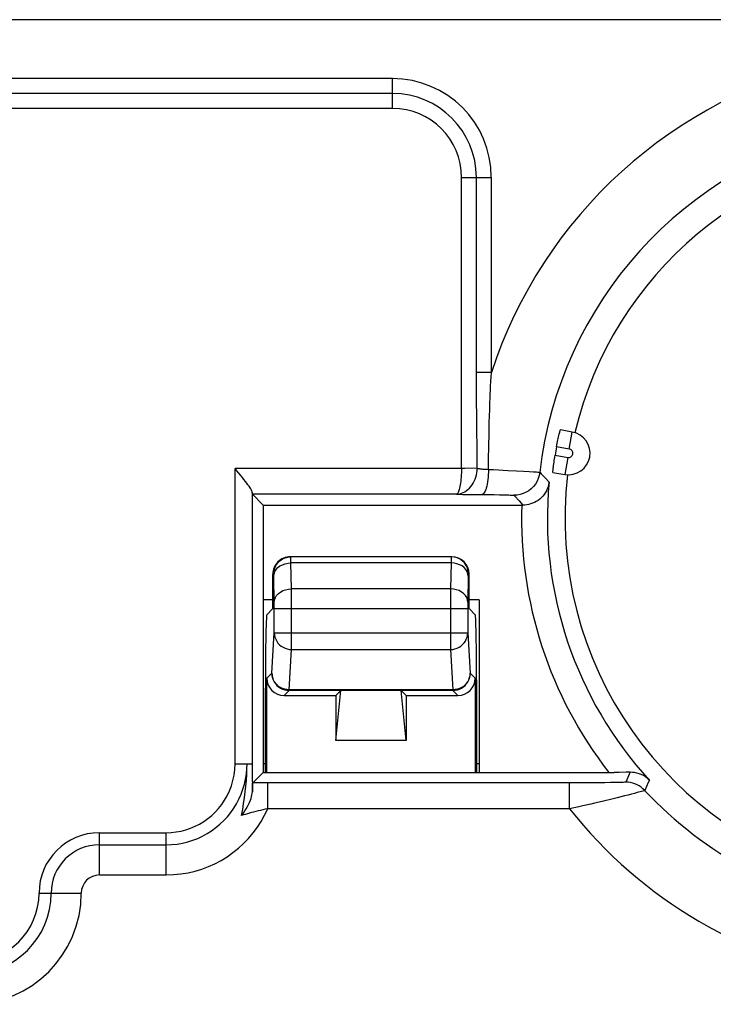
# Model space of a CAD drawing. Units: millimetres. Extents: x -33 to 34.3, y -24.9 to 24.1.
# Drawn here: x 16.4 to 24.4, y 5.8 to 17.2 of the extents above; entities that cross this region are included whole.
import ezdxf

# ---------------------------------------------------------------- set-up
doc = ezdxf.new("R2010")
doc.units = ezdxf.units.MM
doc.header["$LTSCALE"] = 16.335
doc.layers.get('0').update_dxf_attribs({"linetype": 'CONTINUOUS'})
doc.layers.add('ASSI', color=7, linetype='CONTINUOUS')

msp = doc.modelspace()

# ---------------------------------------------------------------- linework, layer by layer
at = {"color": 250, "linetype": 'CONTINUOUS'}
for p, q in [((26.768, 17.22), (-31.914, 17.22)), ((20.681, 16.538), (1.382, 16.538)), ((20.681, 16.191), (20.681, 16.538)), ((20.681, 16.364), (1.382, 16.364)), ((20.681, 16.191), (1.382, 16.191)), ((21.481, 15.391), (21.828, 15.391)), ((21.481, 12.017), (21.481, 15.391)), ((21.655, 13.075), (21.655, 15.391)), ((21.828, 13.129), (21.828, 15.391)), ((21.828, 13.129), (21.655, 13.129)), ((21.655, 12.971), (21.655, 13.075)), ((21.655, 12.873), (21.655, 12.971)), ((21.656, 12.779), (21.655, 12.873)), ((21.657, 12.637), (21.656, 12.779)), ((22.731, 12.241), (22.766, 12.438)), ((22.731, 12.241), (22.584, 12.267)), ((22.566, 12.169), (22.713, 12.143)), ((22.713, 12.143), (22.679, 11.946)), ((21.481, 12.017), (18.854, 12.017)), ((18.854, 8.591), (18.854, 12.017)), ((21.519, 12.017), (21.481, 12.017)), ((21.663, 12.018), (21.519, 12.017)), ((21.912, 11.999), (22.02, 11.994)), ((22.02, 11.994), (22.117, 11.989)), ((22.117, 11.989), (22.2, 11.984)), ((22.2, 11.984), (22.265, 11.981)), ((22.389, 11.971), (22.406, 11.952)), ((22.406, 11.952), (22.45, 11.906)), ((22.45, 11.906), (22.496, 11.858)), ((19.054, 11.735), (19.054, 8.591)), ((21.422, 11.717), (19.056, 11.717)), ((21.497, 11.715), (21.559, 11.714)), ((21.559, 11.714), (21.633, 11.714)), ((21.633, 11.714), (21.792, 11.713)), ((21.792, 11.713), (21.86, 11.712)), ((21.86, 11.712), (21.92, 11.711)), ((21.92, 11.711), (21.972, 11.71)), ((22.149, 11.639), (22.193, 11.591)), ((19.503, 10.966), (19.502, 10.982)), ((21.36, 10.981), (21.36, 10.976)), ((21.36, 10.976), (21.36, 10.965)), ((21.36, 10.965), (21.36, 10.921)), ((19.469, 10.918), (19.503, 10.921)), ((21.36, 10.921), (19.503, 10.921)), ((19.509, 10.62), (19.503, 10.921)), ((21.36, 10.921), (21.354, 10.62)), ((21.394, 10.918), (21.36, 10.921)), ((19.302, 10.791), (19.293, 10.791)), ((19.303, 10.768), (19.303, 10.776)), ((19.31, 10.456), (19.303, 10.768)), ((21.56, 10.772), (21.553, 10.464)), ((21.56, 10.781), (21.56, 10.778)), ((21.56, 10.778), (21.56, 10.772)), ((21.57, 10.791), (21.561, 10.791)), ((21.354, 10.62), (19.509, 10.62)), ((19.51, 10.493), (19.509, 10.62)), ((21.354, 10.62), (21.353, 10.57)), ((21.353, 10.57), (21.353, 9.916)), ((19.31, 10.442), (19.31, 10.456)), ((19.31, 10.42), (19.31, 10.442)), ((19.31, 10.394), (19.31, 10.42)), ((19.31, 10.109), (19.31, 10.394)), ((19.51, 10.39), (19.51, 10.493)), ((21.553, 10.464), (21.553, 10.453)), ((21.553, 10.453), (21.553, 10.436)), ((21.553, 10.436), (21.553, 10.413)), ((21.553, 10.413), (21.553, 10.109)), ((19.31, 10.39), (21.553, 10.39)), ((19.51, 9.916), (19.51, 10.39)), ((19.282, 9.641), (19.31, 10.109)), ((19.31, 10.109), (21.553, 10.109)), ((21.553, 10.109), (21.581, 9.641)), ((19.482, 9.449), (19.51, 9.916)), ((19.51, 9.916), (21.353, 9.916)), ((21.353, 9.916), (21.381, 9.449)), ((19.223, 9.582), (19.282, 9.641)), ((21.581, 9.641), (21.64, 9.582)), ((19.423, 9.382), (19.482, 9.441)), ((21.381, 9.449), (19.482, 9.449)), ((19.482, 9.441), (19.482, 9.449)), ((21.381, 9.441), (19.482, 9.441)), ((21.381, 9.449), (21.381, 9.441)), ((21.381, 9.441), (21.44, 9.382)), ((18.854, 8.591), (18.994, 8.591)), ((18.994, 8.591), (19.054, 8.591)), ((19.205, 8.591), (19.181, 8.591)), ((21.684, 8.591), (21.658, 8.591)), ((19.233, 8.369), (19.059, 8.369)), ((22.774, 8.369), (19.233, 8.369)), ((19.233, 8.069), (19.233, 8.369)), ((22.734, 8.069), (22.734, 8.369)), ((22.883, 8.369), (22.774, 8.369)), ((22.981, 8.37), (22.883, 8.369)), ((23.078, 8.37), (22.981, 8.37)), ((23.144, 8.371), (23.078, 8.37)), ((23.209, 8.372), (23.144, 8.371)), ((23.269, 8.373), (23.209, 8.372)), ((23.32, 8.374), (23.269, 8.373)), ((23.647, 8.372), (23.606, 8.282)), ((23.66, 8.399), (23.647, 8.372)), ((23.242, 8.185), (23.111, 8.153)), ((23.286, 8.196), (23.242, 8.185)), ((22.734, 8.069), (19.233, 8.069)), ((17.281, 7.791), (18.054, 7.791)), ((17.281, 7.301), (17.281, 7.791)), ((18.054, 7.301), (18.054, 7.791)), ((17.281, 7.651), (18.054, 7.651)), ((17.281, 7.301), (18.054, 7.301)), ((16.581, 7.091), (17.071, 7.091))]:
    msp.add_line(p, q, dxfattribs=at)
at = {"color": 7, "linetype": 'CONTINUOUS'}
for p, q in [((22.766, 12.438), (22.629, 12.463)), ((22.542, 11.97), (22.679, 11.946)), ((19.056, 11.717), (19.181, 11.591)), ((19.181, 11.591), (22.193, 11.591)), ((19.181, 11.591), (19.181, 8.491)), ((19.405, 10.966), (19.434, 10.979)), ((21.369, 10.991), (19.493, 10.991)), ((21.464, 10.963), (21.429, 10.979)), ((19.293, 10.391), (19.293, 10.791)), ((21.57, 10.391), (21.57, 10.791)), ((19.293, 10.491), (19.181, 10.491)), ((21.684, 10.491), (21.57, 10.491)), ((21.684, 10.491), (21.684, 8.491)), ((19.222, 10.32), (19.293, 10.391)), ((21.57, 10.391), (21.641, 10.32)), ((19.223, 8.491), (19.223, 9.582)), ((21.64, 9.582), (21.64, 8.491)), ((19.423, 9.382), (20.023, 9.382)), ((20.023, 9.382), (20.08, 9.44)), ((20.023, 8.862), (20.08, 9.44)), ((20.023, 9.382), (20.023, 8.862)), ((20.783, 9.44), (20.08, 9.44)), ((20.84, 8.862), (20.783, 9.44)), ((20.84, 9.382), (20.783, 9.44)), ((20.84, 9.382), (21.44, 9.382)), ((20.84, 9.382), (20.84, 8.862)), ((19.205, 9.32), (19.205, 8.491)), ((21.658, 8.491), (21.658, 9.32)), ((20.84, 8.862), (20.023, 8.862)), ((19.054, 8.591), (19.054, 8.488)), ((19.054, 8.488), (19.055, 8.265)), ((19.059, 8.369), (19.181, 8.491)), ((19.181, 8.491), (23.252, 8.491)), ((23.311, 8.491), (23.252, 8.491)), ((23.391, 8.492), (23.311, 8.491)), ((23.437, 8.492), (23.391, 8.492))]:
    msp.add_line(p, q, dxfattribs=at)
at = {"color": 250, "linetype": 'CONTINUOUS'}
for points in [[(21.808, 12.685), (21.811, 12.779), (21.813, 12.826), (21.815, 12.874), (21.817, 12.922), (21.819, 12.971), (21.822, 13.023), (21.825, 13.075), (21.828, 13.129)], [(21.803, 12.536), (21.806, 12.637), (21.808, 12.685)], [(21.663, 12.018), (21.663, 12.082), (21.657, 12.637)], [(21.8, 12.374), (21.802, 12.484), (21.803, 12.536)], [(21.796, 12.135), (21.798, 12.258), (21.799, 12.317), (21.8, 12.374)], [(21.794, 12.005), (21.795, 12.071), (21.796, 12.135)], [(21.422, 11.717), (21.442, 11.718), (21.462, 11.722), (21.481, 11.728), (21.501, 11.736), (21.52, 11.746), (21.538, 11.759), (21.556, 11.773), (21.573, 11.789), (21.589, 11.807), (21.603, 11.826), (21.617, 11.847), (21.628, 11.869), (21.639, 11.892), (21.647, 11.916), (21.654, 11.941), (21.659, 11.966), (21.662, 11.992), (21.663, 12.018)], [(21.481, 12.017), (21.481, 11.991), (21.48, 11.966), (21.479, 11.941), (21.477, 11.916), (21.475, 11.892), (21.473, 11.869), (21.47, 11.847), (21.466, 11.826), (21.463, 11.807), (21.459, 11.789), (21.455, 11.773), (21.451, 11.759), (21.446, 11.747), (21.441, 11.737), (21.437, 11.728), (21.432, 11.722), (21.427, 11.719), (21.422, 11.717)], [(21.663, 12.018), (21.67, 12.017), (21.677, 12.015), (21.685, 12.014), (21.694, 12.013), (21.703, 12.012), (21.714, 12.011), (21.725, 12.009), (21.737, 12.008), (21.75, 12.007), (21.764, 12.006), (21.779, 12.006), (21.794, 12.005)], [(21.794, 12.005), (21.793, 11.974), (21.792, 11.944), (21.79, 11.915), (21.787, 11.887), (21.783, 11.86), (21.778, 11.834), (21.773, 11.811), (21.768, 11.789), (21.762, 11.77), (21.755, 11.754), (21.748, 11.74), (21.741, 11.729), (21.733, 11.72), (21.725, 11.715), (21.718, 11.713)], [(21.794, 12.005), (21.854, 12.002), (21.912, 11.999)], [(22.389, 11.971), (22.382, 11.935), (22.372, 11.9), (22.357, 11.867), (22.338, 11.835), (22.316, 11.807), (22.29, 11.781), (22.262, 11.758), (22.231, 11.74), (22.198, 11.725), (22.163, 11.714), (22.127, 11.707), (22.091, 11.705)], [(22.265, 11.981), (22.315, 11.977), (22.335, 11.976), (22.352, 11.975), (22.366, 11.973), (22.378, 11.972), (22.385, 11.971), (22.389, 11.971)], [(21.422, 11.717), (21.444, 11.716), (21.497, 11.715)], [(21.972, 11.71), (22.013, 11.709), (22.03, 11.709), (22.045, 11.708), (22.057, 11.708), (22.068, 11.707), (22.077, 11.707), (22.084, 11.706), (22.088, 11.706), (22.091, 11.705)], [(22.091, 11.705), (22.099, 11.695), (22.149, 11.639)], [(19.302, 10.791), (19.305, 10.826), (19.314, 10.86), (19.329, 10.891), (19.349, 10.92), (19.373, 10.944), (19.405, 10.966)], [(19.502, 10.982), (19.502, 10.987), (19.502, 10.99), (19.502, 10.991)], [(19.503, 10.921), (19.503, 10.934), (19.503, 10.966)], [(21.361, 10.991), (21.361, 10.991), (21.361, 10.991), (21.361, 10.99), (21.361, 10.989), (21.361, 10.987), (21.361, 10.986), (21.36, 10.981)], [(21.561, 10.791), (21.558, 10.826), (21.549, 10.86), (21.534, 10.891), (21.514, 10.92), (21.489, 10.944), (21.464, 10.963)], [(19.303, 10.768), (19.307, 10.794), (19.316, 10.82), (19.331, 10.844), (19.351, 10.866), (19.375, 10.885), (19.404, 10.9), (19.435, 10.911), (19.469, 10.918)], [(21.56, 10.768), (21.556, 10.794), (21.547, 10.82), (21.532, 10.844), (21.512, 10.866), (21.488, 10.885), (21.459, 10.9), (21.428, 10.911), (21.394, 10.918)], [(19.303, 10.776), (19.303, 10.78), (19.303, 10.783), (19.303, 10.786), (19.303, 10.788), (19.302, 10.79), (19.302, 10.791), (19.302, 10.791)], [(21.561, 10.791), (21.561, 10.791), (21.561, 10.791), (21.561, 10.791), (21.561, 10.79), (21.561, 10.79), (21.561, 10.789), (21.56, 10.789), (21.56, 10.788), (21.56, 10.787), (21.56, 10.786), (21.56, 10.785), (21.56, 10.784), (21.56, 10.781)], [(19.309, 10.466), (19.313, 10.493), (19.322, 10.518), (19.337, 10.543), (19.357, 10.564), (19.382, 10.583), (19.41, 10.599), (19.441, 10.61), (19.475, 10.617), (19.509, 10.62)], [(21.553, 10.466), (21.55, 10.493), (21.541, 10.518), (21.526, 10.543), (21.506, 10.564), (21.481, 10.583), (21.453, 10.599), (21.421, 10.61), (21.388, 10.617), (21.354, 10.62)], [(19.31, 10.109), (19.312, 10.084), (19.317, 10.059), (19.326, 10.035), (19.338, 10.012), (19.352, 9.991), (19.37, 9.972), (19.39, 9.956), (19.412, 9.942), (19.435, 9.931), (19.459, 9.923), (19.485, 9.918), (19.51, 9.916)], [(21.353, 9.916), (21.379, 9.918), (21.404, 9.923), (21.429, 9.931), (21.453, 9.942), (21.474, 9.956), (21.494, 9.973), (21.511, 9.992), (21.526, 10.013), (21.537, 10.035), (21.546, 10.059), (21.551, 10.084), (21.553, 10.109)], [(19.482, 9.449), (19.456, 9.451), (19.43, 9.456), (19.405, 9.464), (19.382, 9.475), (19.36, 9.489), (19.341, 9.506), (19.323, 9.525), (19.309, 9.545), (19.297, 9.568), (19.289, 9.592), (19.283, 9.616), (19.282, 9.641)], [(21.581, 9.641), (21.579, 9.616), (21.574, 9.592), (21.566, 9.568), (21.554, 9.545), (21.54, 9.525), (21.522, 9.506), (21.503, 9.489), (21.481, 9.475), (21.458, 9.464), (21.433, 9.456), (21.407, 9.451), (21.381, 9.449)], [(21.381, 9.441), (21.407, 9.443), (21.433, 9.448), (21.458, 9.457), (21.475, 9.465)], [(18.054, 7.791), (18.113, 7.794), (18.172, 7.8), (18.229, 7.811), (18.284, 7.825), (18.339, 7.844), (18.392, 7.866), (18.443, 7.892), (18.493, 7.922), (18.54, 7.955), (18.584, 7.992), (18.625, 8.031), (18.664, 8.074), (18.7, 8.119), (18.733, 8.168), (18.763, 8.22), (18.789, 8.276), (18.812, 8.335), (18.83, 8.396), (18.843, 8.459), (18.851, 8.524), (18.854, 8.591)], [(18.054, 7.651), (18.119, 7.653), (18.183, 7.66), (18.245, 7.671), (18.305, 7.685), (18.364, 7.704), (18.421, 7.726), (18.476, 7.751), (18.53, 7.781), (18.582, 7.814), (18.632, 7.85), (18.679, 7.889), (18.724, 7.932), (18.765, 7.977), (18.804, 8.025), (18.839, 8.075), (18.872, 8.127), (18.9, 8.182), (18.925, 8.238), (18.946, 8.295), (18.964, 8.354), (18.977, 8.413), (18.986, 8.473), (18.992, 8.532), (18.994, 8.591)], [(18.931, 7.991), (18.943, 8.06), (18.954, 8.129), (18.964, 8.197), (18.973, 8.265), (18.981, 8.332), (18.987, 8.399), (18.991, 8.464), (18.993, 8.529), (18.994, 8.591)], [(23.437, 8.492), (23.431, 8.48), (23.387, 8.377)], [(23.387, 8.377), (23.385, 8.377), (23.379, 8.376), (23.37, 8.376), (23.357, 8.375), (23.34, 8.374), (23.32, 8.374)], [(23.606, 8.282), (23.586, 8.302), (23.565, 8.319), (23.542, 8.334), (23.518, 8.347), (23.493, 8.358), (23.467, 8.366), (23.441, 8.373), (23.414, 8.376), (23.387, 8.377)], [(23.567, 8.27), (23.518, 8.256), (23.487, 8.248), (23.452, 8.238), (23.413, 8.228), (23.373, 8.218), (23.286, 8.196)], [(23.606, 8.282), (23.603, 8.281), (23.596, 8.278), (23.584, 8.275), (23.567, 8.27)], [(22.981, 8.123), (22.89, 8.103), (22.84, 8.092), (22.788, 8.08), (22.734, 8.069)], [(23.111, 8.153), (23.025, 8.133), (22.981, 8.123)], [(18.054, 7.301), (18.141, 7.305), (18.227, 7.313), (18.31, 7.327), (18.39, 7.346), (18.468, 7.37), (18.545, 7.398), (18.619, 7.432), (18.692, 7.47), (18.762, 7.513), (18.829, 7.56), (18.893, 7.612), (18.954, 7.667), (19.011, 7.726), (19.064, 7.789), (19.113, 7.854), (19.157, 7.923), (19.197, 7.994), (19.233, 8.069)], [(19.233, 8.069), (19.204, 8.063), (19.176, 8.057), (19.148, 8.05), (19.122, 8.044), (19.095, 8.038), (19.07, 8.031), (19.045, 8.024), (19.021, 8.018), (18.998, 8.011), (18.975, 8.004), (18.953, 7.997), (18.931, 7.991)]]:
    msp.add_lwpolyline(points, dxfattribs=at)
at = {"color": 7, "linetype": 'CONTINUOUS'}
for points in [[(22.584, 12.267), (22.588, 12.288), (22.592, 12.308), (22.596, 12.328), (22.6, 12.347), (22.604, 12.365), (22.608, 12.383), (22.611, 12.398), (22.615, 12.413), (22.618, 12.425), (22.621, 12.437), (22.623, 12.446), (22.625, 12.453), (22.627, 12.458), (22.628, 12.462), (22.629, 12.463)], [(22.542, 11.97), (22.542, 11.971), (22.542, 11.975), (22.542, 11.98), (22.542, 11.988), (22.543, 11.997), (22.545, 12.009), (22.546, 12.022), (22.548, 12.036), (22.55, 12.052), (22.552, 12.07), (22.554, 12.089), (22.557, 12.108), (22.56, 12.128), (22.563, 12.148), (22.566, 12.169)], [(18.899, 11.962), (18.877, 11.989), (18.854, 12.017)], [(19.054, 11.735), (19.053, 11.744), (19.049, 11.753), (19.044, 11.765), (19.037, 11.778), (19.028, 11.793), (19.017, 11.809), (19.004, 11.827), (18.99, 11.846), (18.975, 11.866), (18.958, 11.888), (18.939, 11.912), (18.899, 11.962)], [(22.496, 11.858), (22.492, 11.831), (22.485, 11.804), (22.476, 11.78), (22.466, 11.756), (22.453, 11.734), (22.439, 11.714), (22.423, 11.695), (22.406, 11.677), (22.388, 11.661), (22.369, 11.646), (22.348, 11.633), (22.327, 11.622), (22.305, 11.612), (22.283, 11.605), (22.261, 11.599), (22.238, 11.594), (22.216, 11.592), (22.193, 11.591)], [(19.434, 10.979), (19.467, 10.988), (19.502, 10.991)], [(21.429, 10.979), (21.396, 10.988), (21.361, 10.991)], [(19.282, 9.641), (19.283, 9.615), (19.288, 9.59), (19.297, 9.565), (19.308, 9.542), (19.323, 9.52), (19.34, 9.5), (19.36, 9.483), (19.382, 9.468), (19.405, 9.457), (19.43, 9.448), (19.456, 9.443), (19.482, 9.441)], [(21.475, 9.465), (21.481, 9.468), (21.503, 9.483), (21.523, 9.5), (21.54, 9.52), (21.554, 9.541), (21.566, 9.565), (21.574, 9.59), (21.58, 9.615), (21.581, 9.641)], [(23.66, 8.399), (23.638, 8.42), (23.615, 8.438), (23.591, 8.453), (23.566, 8.465), (23.541, 8.475), (23.515, 8.483), (23.489, 8.488), (23.463, 8.491), (23.437, 8.492)], [(19.055, 8.265), (19.056, 8.304), (19.056, 8.32), (19.057, 8.334), (19.057, 8.346), (19.057, 8.355), (19.058, 8.362), (19.058, 8.367), (19.059, 8.369)], [(18.931, 7.991), (18.951, 8.017), (18.968, 8.044), (18.984, 8.07), (18.998, 8.095), (19.011, 8.12), (19.022, 8.143), (19.032, 8.167), (19.04, 8.189), (19.046, 8.21), (19.051, 8.23), (19.054, 8.248), (19.055, 8.265)]]:
    msp.add_lwpolyline(points, dxfattribs=at)
at = {"color": 250, "linetype": 'CONTINUOUS'}
for centre, radius, start, end in [((26.981, 11.441), 5.423, 102.4583, 161.8628), ((20.681, 15.391), 1.146, 0, 90), ((20.681, 15.391), 0.973, 0, 90), ((20.681, 15.391), 0.8, 0, 90), ((26.981, 11.441), 4.623, 102.4583, 173.4257), ((22.722, 12.192), 0.05, 260, 80), ((26.981, 11.441), 4.504, 174.6876, 222.4853), ((26.981, 11.441), 4.804, 178.2108, 217.882), ((26.981, 11.441), 4.623, 223.0971, 260.6552), ((26.981, 11.441), 5.423, 218.4502, 260.6552), ((17.281, 7.091), 0.7, 90, 180), ((17.281, 7.091), 0.56, 90, 180), ((17.281, 7.091), 0.21, 90, 180), ((15.781, 7.091), 1.29, 270, 360), ((15.781, 7.091), 0.94, 270, 360), ((15.781, 7.091), 0.8, 270, 360)]:
    msp.add_arc(centre, radius, start, end, dxfattribs=at)
at = {"color": 7, "linetype": 'CONTINUOUS'}
for centre, radius, start, end in [((26.981, 11.441), 4.3, 93.3053, 166.6947), ((22.722, 12.192), 0.25, 260, 80), ((26.981, 11.441), 4.475, 169.3597, 170.6403), ((26.981, 11.441), 4.3, 173.3053, 256.6947)]:
    msp.add_arc(centre, radius, start, end, dxfattribs=at)
for centre, major_axis, ratio, start_param, end_param in [((19.056, 12.017), (0, 0.3), 0.017455, -3.493798, -3.159046), ((19.493, 10.791), (0.2, 0), 0.999848, 1.570796, 3.141593), ((21.369, 10.791), (0.2, 0), 0.999848, 0, 1.570796), ((19.223, 9.32), (0, 1), 0.017455, 6.300639, 7.853982), ((21.64, 9.32), (0, 1), 0.017455, 4.712389, 6.265732), ((19.423, 9.582), (0.141, 0.141), 0.999695, -3.926839, -2.356347), ((21.44, 9.582), (0.141, -0.141), 0.999695, -0.785246, 0.785246)]:
    msp.add_ellipse(centre, major_axis=major_axis, ratio=ratio, start_param=start_param, end_param=end_param, dxfattribs=at)
at = {"layer": 'ASSI', "color": 250, "linetype": 'CONTINUOUS'}
for p, q in [((26.768, 17.22), (-31.914, 17.22)), ((20.681, 16.538), (1.382, 16.538)), ((20.681, 16.191), (20.681, 16.538)), ((20.681, 16.364), (1.382, 16.364)), ((20.681, 16.191), (1.382, 16.191)), ((21.481, 15.391), (21.828, 15.391)), ((21.481, 12.017), (21.481, 15.391)), ((21.655, 13.075), (21.655, 15.391)), ((21.828, 13.129), (21.828, 15.391)), ((21.828, 13.129), (21.655, 13.129)), ((21.655, 12.971), (21.655, 13.075)), ((21.655, 12.873), (21.655, 12.971)), ((21.656, 12.779), (21.655, 12.873)), ((21.657, 12.637), (21.656, 12.779)), ((22.731, 12.241), (22.766, 12.438)), ((22.731, 12.241), (22.584, 12.267)), ((22.566, 12.169), (22.713, 12.143)), ((22.713, 12.143), (22.679, 11.946)), ((21.481, 12.017), (18.854, 12.017)), ((18.854, 8.591), (18.854, 12.017)), ((21.519, 12.017), (21.481, 12.017)), ((21.663, 12.018), (21.519, 12.017)), ((21.912, 11.999), (22.02, 11.994)), ((22.02, 11.994), (22.117, 11.989)), ((22.117, 11.989), (22.2, 11.984)), ((22.2, 11.984), (22.265, 11.981)), ((22.389, 11.971), (22.406, 11.952)), ((22.406, 11.952), (22.45, 11.906)), ((22.45, 11.906), (22.496, 11.858)), ((19.054, 11.735), (19.054, 8.591)), ((21.422, 11.717), (19.056, 11.717)), ((21.497, 11.715), (21.559, 11.714)), ((21.559, 11.714), (21.633, 11.714)), ((21.633, 11.714), (21.792, 11.713)), ((21.792, 11.713), (21.86, 11.712)), ((21.86, 11.712), (21.92, 11.711)), ((21.92, 11.711), (21.972, 11.71)), ((22.149, 11.639), (22.193, 11.591)), ((18.854, 8.591), (18.994, 8.591)), ((18.994, 8.591), (19.054, 8.591)), ((19.233, 8.369), (19.059, 8.369)), ((22.774, 8.369), (19.233, 8.369)), ((19.233, 8.069), (19.233, 8.369)), ((22.734, 8.069), (22.734, 8.369)), ((22.883, 8.369), (22.774, 8.369)), ((22.981, 8.37), (22.883, 8.369)), ((23.078, 8.37), (22.981, 8.37)), ((23.144, 8.371), (23.078, 8.37)), ((23.209, 8.372), (23.144, 8.371)), ((23.269, 8.373), (23.209, 8.372)), ((23.32, 8.374), (23.269, 8.373)), ((23.647, 8.372), (23.606, 8.282)), ((23.66, 8.399), (23.647, 8.372)), ((23.242, 8.185), (23.111, 8.153)), ((23.286, 8.196), (23.242, 8.185)), ((22.734, 8.069), (19.233, 8.069)), ((17.281, 7.791), (18.054, 7.791)), ((17.281, 7.301), (17.281, 7.791)), ((18.054, 7.301), (18.054, 7.791)), ((17.281, 7.651), (18.054, 7.651)), ((17.281, 7.301), (18.054, 7.301)), ((16.581, 7.091), (17.071, 7.091))]:
    msp.add_line(p, q, dxfattribs=at)
at = {"layer": 'ASSI', "color": 7, "linetype": 'CONTINUOUS'}
for p, q in [((22.766, 12.438), (22.629, 12.463)), ((22.542, 11.97), (22.679, 11.946)), ((19.056, 11.717), (19.181, 11.591)), ((19.181, 11.591), (22.193, 11.591)), ((19.181, 11.591), (19.181, 8.491)), ((19.293, 10.491), (19.181, 10.491)), ((21.684, 10.491), (21.57, 10.491)), ((21.684, 10.491), (21.684, 8.491)), ((19.054, 8.591), (19.054, 8.488)), ((19.054, 8.488), (19.055, 8.265)), ((19.059, 8.369), (19.181, 8.491)), ((19.181, 8.491), (23.252, 8.491)), ((23.311, 8.491), (23.252, 8.491)), ((23.391, 8.492), (23.311, 8.491)), ((23.437, 8.492), (23.391, 8.492))]:
    msp.add_line(p, q, dxfattribs=at)
at = {"layer": 'ASSI', "color": 250, "linetype": 'CONTINUOUS'}
for points in [[(21.808, 12.685), (21.811, 12.779), (21.813, 12.826), (21.815, 12.874), (21.817, 12.922), (21.819, 12.971), (21.822, 13.023), (21.825, 13.075), (21.828, 13.129)], [(21.803, 12.536), (21.806, 12.637), (21.808, 12.685)], [(21.663, 12.018), (21.663, 12.082), (21.657, 12.637)], [(21.8, 12.374), (21.802, 12.484), (21.803, 12.536)], [(21.796, 12.135), (21.798, 12.258), (21.799, 12.317), (21.8, 12.374)], [(21.794, 12.005), (21.795, 12.071), (21.796, 12.135)], [(21.422, 11.717), (21.442, 11.718), (21.462, 11.722), (21.481, 11.728), (21.501, 11.736), (21.52, 11.746), (21.538, 11.759), (21.556, 11.773), (21.573, 11.789), (21.589, 11.807), (21.603, 11.826), (21.617, 11.847), (21.628, 11.869), (21.639, 11.892), (21.647, 11.916), (21.654, 11.941), (21.659, 11.966), (21.662, 11.992), (21.663, 12.018)], [(21.481, 12.017), (21.481, 11.991), (21.48, 11.966), (21.479, 11.941), (21.477, 11.916), (21.475, 11.892), (21.473, 11.869), (21.47, 11.847), (21.466, 11.826), (21.463, 11.807), (21.459, 11.789), (21.455, 11.773), (21.451, 11.759), (21.446, 11.747), (21.441, 11.737), (21.437, 11.728), (21.432, 11.722), (21.427, 11.719), (21.422, 11.717)], [(21.663, 12.018), (21.67, 12.017), (21.677, 12.015), (21.685, 12.014), (21.694, 12.013), (21.703, 12.012), (21.714, 12.011), (21.725, 12.009), (21.737, 12.008), (21.75, 12.007), (21.764, 12.006), (21.779, 12.006), (21.794, 12.005)], [(21.794, 12.005), (21.793, 11.974), (21.792, 11.944), (21.79, 11.915), (21.787, 11.887), (21.783, 11.86), (21.778, 11.834), (21.773, 11.811), (21.768, 11.789), (21.762, 11.77), (21.755, 11.754), (21.748, 11.74), (21.741, 11.729), (21.733, 11.72), (21.725, 11.715), (21.718, 11.713)], [(21.794, 12.005), (21.854, 12.002), (21.912, 11.999)], [(22.389, 11.971), (22.382, 11.935), (22.372, 11.9), (22.357, 11.867), (22.338, 11.835), (22.316, 11.807), (22.29, 11.781), (22.262, 11.758), (22.231, 11.74), (22.198, 11.725), (22.163, 11.714), (22.127, 11.707), (22.091, 11.705)], [(22.265, 11.981), (22.315, 11.977), (22.335, 11.976), (22.352, 11.975), (22.366, 11.973), (22.378, 11.972), (22.385, 11.971), (22.389, 11.971)], [(21.422, 11.717), (21.444, 11.716), (21.497, 11.715)], [(21.972, 11.71), (22.013, 11.709), (22.03, 11.709), (22.045, 11.708), (22.057, 11.708), (22.068, 11.707), (22.077, 11.707), (22.084, 11.706), (22.088, 11.706), (22.091, 11.705)], [(22.091, 11.705), (22.099, 11.695), (22.149, 11.639)], [(18.054, 7.791), (18.113, 7.794), (18.172, 7.8), (18.229, 7.811), (18.284, 7.825), (18.339, 7.844), (18.392, 7.866), (18.443, 7.892), (18.493, 7.922), (18.54, 7.955), (18.584, 7.992), (18.625, 8.031), (18.664, 8.074), (18.7, 8.119), (18.733, 8.168), (18.763, 8.22), (18.789, 8.276), (18.812, 8.335), (18.83, 8.396), (18.843, 8.459), (18.851, 8.524), (18.854, 8.591)], [(18.054, 7.651), (18.119, 7.653), (18.183, 7.66), (18.245, 7.671), (18.305, 7.685), (18.364, 7.704), (18.421, 7.726), (18.476, 7.751), (18.53, 7.781), (18.582, 7.814), (18.632, 7.85), (18.679, 7.889), (18.724, 7.932), (18.765, 7.977), (18.804, 8.025), (18.839, 8.075), (18.872, 8.127), (18.9, 8.182), (18.925, 8.238), (18.946, 8.295), (18.964, 8.354), (18.977, 8.413), (18.986, 8.473), (18.992, 8.532), (18.994, 8.591)], [(18.931, 7.991), (18.943, 8.06), (18.954, 8.129), (18.964, 8.197), (18.973, 8.265), (18.981, 8.332), (18.987, 8.399), (18.991, 8.464), (18.993, 8.529), (18.994, 8.591)], [(23.437, 8.492), (23.431, 8.48), (23.387, 8.377)], [(23.387, 8.377), (23.385, 8.377), (23.379, 8.376), (23.37, 8.376), (23.357, 8.375), (23.34, 8.374), (23.32, 8.374)], [(23.606, 8.282), (23.586, 8.302), (23.565, 8.319), (23.542, 8.334), (23.518, 8.347), (23.493, 8.358), (23.467, 8.366), (23.441, 8.373), (23.414, 8.376), (23.387, 8.377)], [(23.567, 8.27), (23.518, 8.256), (23.487, 8.248), (23.452, 8.238), (23.413, 8.228), (23.373, 8.218), (23.286, 8.196)], [(23.606, 8.282), (23.603, 8.281), (23.596, 8.278), (23.584, 8.275), (23.567, 8.27)], [(22.981, 8.123), (22.89, 8.103), (22.84, 8.092), (22.788, 8.08), (22.734, 8.069)], [(23.111, 8.153), (23.025, 8.133), (22.981, 8.123)], [(18.054, 7.301), (18.141, 7.305), (18.227, 7.313), (18.31, 7.327), (18.39, 7.346), (18.468, 7.37), (18.545, 7.398), (18.619, 7.432), (18.692, 7.47), (18.762, 7.513), (18.829, 7.56), (18.893, 7.612), (18.954, 7.667), (19.011, 7.726), (19.064, 7.789), (19.113, 7.854), (19.157, 7.923), (19.197, 7.994), (19.233, 8.069)], [(19.233, 8.069), (19.204, 8.063), (19.176, 8.057), (19.148, 8.05), (19.122, 8.044), (19.095, 8.038), (19.07, 8.031), (19.045, 8.024), (19.021, 8.018), (18.998, 8.011), (18.975, 8.004), (18.953, 7.997), (18.931, 7.991)]]:
    msp.add_lwpolyline(points, dxfattribs=at)
at = {"layer": 'ASSI', "color": 7, "linetype": 'CONTINUOUS'}
for points in [[(22.584, 12.267), (22.588, 12.288), (22.592, 12.308), (22.596, 12.328), (22.6, 12.347), (22.604, 12.365), (22.608, 12.383), (22.611, 12.398), (22.615, 12.413), (22.618, 12.425), (22.621, 12.437), (22.623, 12.446), (22.625, 12.453), (22.627, 12.458), (22.628, 12.462), (22.629, 12.463)], [(22.542, 11.97), (22.542, 11.971), (22.542, 11.975), (22.542, 11.98), (22.542, 11.988), (22.543, 11.997), (22.545, 12.009), (22.546, 12.022), (22.548, 12.036), (22.55, 12.052), (22.552, 12.07), (22.554, 12.089), (22.557, 12.108), (22.56, 12.128), (22.563, 12.148), (22.566, 12.169)], [(18.899, 11.962), (18.877, 11.989), (18.854, 12.017)], [(19.054, 11.735), (19.053, 11.744), (19.049, 11.753), (19.044, 11.765), (19.037, 11.778), (19.028, 11.793), (19.017, 11.809), (19.004, 11.827), (18.99, 11.846), (18.975, 11.866), (18.958, 11.888), (18.939, 11.912), (18.899, 11.962)], [(22.496, 11.858), (22.492, 11.831), (22.485, 11.804), (22.476, 11.78), (22.466, 11.756), (22.453, 11.734), (22.439, 11.714), (22.423, 11.695), (22.406, 11.677), (22.388, 11.661), (22.369, 11.646), (22.348, 11.633), (22.327, 11.622), (22.305, 11.612), (22.283, 11.605), (22.261, 11.599), (22.238, 11.594), (22.216, 11.592), (22.193, 11.591)], [(23.66, 8.399), (23.638, 8.42), (23.615, 8.438), (23.591, 8.453), (23.566, 8.465), (23.541, 8.475), (23.515, 8.483), (23.489, 8.488), (23.463, 8.491), (23.437, 8.492)], [(19.055, 8.265), (19.056, 8.304), (19.056, 8.32), (19.057, 8.334), (19.057, 8.346), (19.057, 8.355), (19.058, 8.362), (19.058, 8.367), (19.059, 8.369)], [(18.931, 7.991), (18.951, 8.017), (18.968, 8.044), (18.984, 8.07), (18.998, 8.095), (19.011, 8.12), (19.022, 8.143), (19.032, 8.167), (19.04, 8.189), (19.046, 8.21), (19.051, 8.23), (19.054, 8.248), (19.055, 8.265)]]:
    msp.add_lwpolyline(points, dxfattribs=at)
at = {"layer": 'ASSI', "color": 250, "linetype": 'CONTINUOUS'}
for centre, radius, start, end in [((26.981, 11.441), 5.423, 102.4583, 161.8628), ((20.681, 15.391), 1.146, 0, 90), ((20.681, 15.391), 0.973, 0, 90), ((20.681, 15.391), 0.8, 0, 90), ((26.981, 11.441), 4.623, 102.4583, 173.4257), ((22.722, 12.192), 0.05, 260, 80), ((26.981, 11.441), 4.504, 174.6876, 222.4853), ((26.981, 11.441), 4.804, 178.2108, 217.882), ((26.981, 11.441), 4.623, 223.0971, 260.6552), ((26.981, 11.441), 5.423, 218.4502, 260.6552), ((17.281, 7.091), 0.7, 90, 180), ((17.281, 7.091), 0.56, 90, 180), ((17.281, 7.091), 0.21, 90, 180), ((15.781, 7.091), 1.29, 270, 360), ((15.781, 7.091), 0.94, 270, 360), ((15.781, 7.091), 0.8, 270, 360)]:
    msp.add_arc(centre, radius, start, end, dxfattribs=at)
at = {"layer": 'ASSI', "color": 7, "linetype": 'CONTINUOUS'}
for centre, radius, start, end in [((26.981, 11.441), 4.3, 93.3053, 166.6947), ((22.722, 12.192), 0.25, 260, 80), ((26.981, 11.441), 4.475, 169.3597, 170.6403), ((26.981, 11.441), 4.3, 173.3053, 256.6947)]:
    msp.add_arc(centre, radius, start, end, dxfattribs=at)
msp.add_ellipse((19.056, 12.017), major_axis=(0, 0.3), ratio=0.017455, start_param=-3.493798, end_param=-3.159046, dxfattribs=at)

doc.saveas('drawing.dxf')
